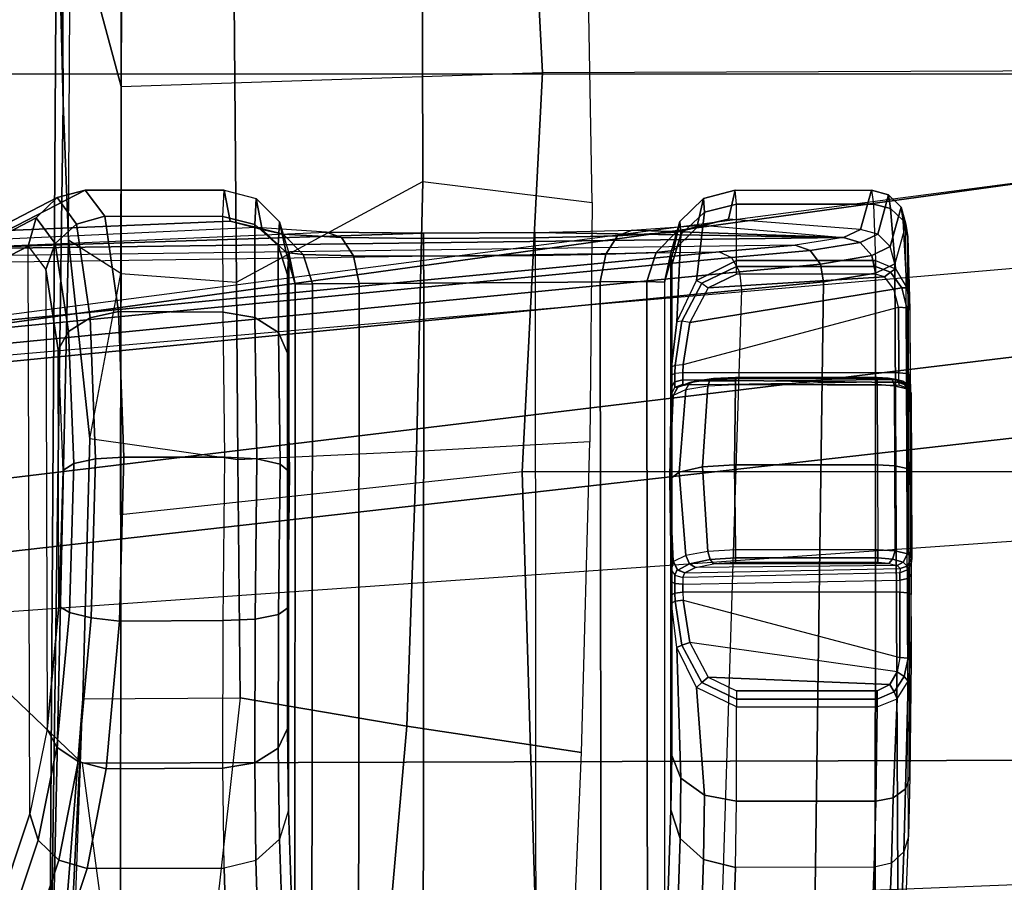
# Model space of a CAD drawing. Units: inches. Extents: x -14 to 216, y -6 to 149.
# Drawn here: x 50 to 51, y 25 to 26 of the extents above; entities that cross this region are included whole.
import ezdxf

# ---------------------------------------------------------------- set-up
doc = ezdxf.new("R2010")
doc.units = ezdxf.units.IN
doc.header["$MEASUREMENT"] = 0
for name, color, linetype in [('A-FURN', 7, 'Continuous'), ('SEAT-ARM', 5, 'Continuous'), ('SEAT-CHASSIS', 5, 'Continuous'), ('SEAT-FABRIC', 5, 'Continuous'), ('SEAT-FRAME', 5, 'Continuous')]:
    doc.layers.add(name, color=color, linetype=linetype)

# ---------------------------------------------------------------- blocks, each defined once
blk = doc.blocks.new('1cosm_midback_arms_0t')
at = {"layer": 'SEAT-ARM'}
for points in [[(-3.5221, -5.9251, 15.6552), (-3.5221, -5.9251, 15.6552), (-3.277, -12.1098, 16.7199), (-3.5912, -12.125, 16.7904)], [(-2.7742, -12.0193, 16.6532), (-3.1826, -6.2005, 15.6876), (-3.5221, -5.9251, 15.6552), (-3.277, -12.1098, 16.7199)], [(-2.844, -6.8113, 16.1377), (-2.4031, -11.9257, 16.9023), (-2.5313, -11.9577, 16.734), (-3.1826, -6.2005, 15.6876)], [(-3.1826, -6.2005, 15.6876), (-3.1826, -6.2005, 15.6876), (-2.5313, -11.9577, 16.734), (-2.7742, -12.0193, 16.6532)], [(-2.8004, -7.2591, 16.6152), (-2.3672, -10.3932, 17.4776), (-2.3687, -10.4495, 17.2017), (-2.844, -6.8113, 16.1377)], [(-2.3687, -10.4495, 17.2017), (-2.3687, -10.4495, 17.2017), (-2.844, -6.8113, 16.1377), (-2.4031, -11.9257, 16.9023)], [(-2.9289, -7.665, 17.1146), (-2.6272, -10.1685, 17.7881), (-2.3672, -10.3932, 17.4776), (-2.8004, -7.2591, 16.6152)], [(-3.2469, -7.9976, 17.5798), (-3.2409, -9.9735, 18.0887), (-2.6272, -10.1685, 17.7881), (-2.9289, -7.665, 17.1146)], [(-3.8071, -8.0727, 17.8573), (-3.8942, -10.0564, 18.2477), (-3.2409, -9.9735, 18.0887), (-3.2469, -7.9976, 17.5798)]]:
    blk.add_3dface(points, dxfattribs=at)
at = {"layer": 'SEAT-CHASSIS'}
for points in [[(-2.6401, -7.6223, 18.1901), (-2.624, -8.7746, 18.264), (-2.8137, -6.7985, 16.3033), (-2.7206, -6.6693, 17.3687)], [(-2.6311, -8.7893, 18.2492), (-2.8219, -6.8142, 16.289), (-2.8137, -6.7985, 16.3033), (-2.624, -8.7746, 18.264)], [(-2.6484, -8.7993, 18.2399), (-2.8414, -6.8238, 16.2819), (-2.8219, -6.8142, 16.289), (-2.6311, -8.7893, 18.2492)], [(-4.2969, -7.2308, 17.4437), (-2.864, -6.8233, 16.2849), (-2.6703, -8.8015, 18.2391), (-3.8376, -8.7647, 18.515)], [(-2.6703, -8.8015, 18.2391), (-2.864, -6.8233, 16.2849), (-2.8414, -6.8238, 16.2819), (-2.6484, -8.7993, 18.2399)], [(-2.6157, -8.8673, 18.3808), (-2.6308, -7.7265, 18.3018), (-2.6401, -7.6223, 18.1901), (-2.624, -8.7746, 18.264)], [(-2.6208, -7.8094, 18.4296), (-2.6065, -8.9259, 18.5178), (-2.6157, -8.8673, 18.3808), (-2.6308, -7.7265, 18.3018)], [(-2.6208, -7.8094, 18.4296), (-2.6, -8.2958, 18.6761), (-2.5945, -8.2103, 18.7623), (-2.6102, -7.869, 18.5692)], [(-2.6014, -8.4138, 18.644), (-2.6006, -8.5503, 18.6439), (-2.6065, -8.9259, 18.5178), (-2.6208, -7.8094, 18.4296)], [(-2.6014, -8.4138, 18.644), (-2.6014, -8.4138, 18.644), (-2.6208, -7.8094, 18.4296), (-2.6, -8.2958, 18.6761)], [(-3.3089, -7.934, 19.6053), (-2.617, -7.9318, 19.4294), (-2.6663, -7.837, 18.7485), (-3.5544, -7.8519, 19.0623)], [(-2.5826, -7.9416, 19.4259), (-2.632, -7.8467, 18.7447), (-2.6663, -7.837, 18.7485), (-2.617, -7.9318, 19.4294)], [(-2.5578, -7.9671, 19.4205), (-2.6071, -7.8721, 18.7393), (-2.632, -7.8467, 18.7447), (-2.5826, -7.9416, 19.4259)], [(-3.3408, -7.944, 19.6183), (-3.5864, -7.8618, 19.0752), (-3.6107, -7.8872, 19.0823), (-3.3651, -7.9695, 19.6255)], [(-3.3089, -7.934, 19.6053), (-3.5544, -7.8519, 19.0623), (-3.5864, -7.8618, 19.0752), (-3.3408, -7.944, 19.6183)], [(-2.5945, -8.2103, 18.7623), (-2.6102, -7.869, 18.5692), (-2.5982, -7.9064, 18.7339), (-2.5866, -8.1784, 18.8786)], [(-2.549, -8.0014, 19.4148), (-2.5982, -7.9064, 18.7339), (-2.6071, -7.8721, 18.7393), (-2.5578, -7.9671, 19.4205)], [(-3.3651, -7.9695, 19.6255), (-3.6107, -7.8872, 19.0823), (-3.6211, -7.9216, 19.0819), (-3.3753, -8.0039, 19.6249)], [(-2.5866, -8.1784, 18.8786), (-2.5982, -7.9064, 18.7339), (-2.549, -8.0014, 19.4148), (-2.549, -8.1709, 19.4154)], [(-3.6211, -7.9216, 19.0819), (-3.6064, -8.1779, 19.1173), (-3.3751, -8.1707, 19.6255), (-3.3753, -8.0039, 19.6249)], [(-3.2057, -7.9551, 19.7357), (-3.3089, -7.934, 19.6053), (-3.3408, -7.944, 19.6183), (-3.2277, -7.9667, 19.7612)], [(-2.6454, -7.9533, 19.5932), (-3.2057, -7.9551, 19.7357), (-3.3089, -7.934, 19.6053), (-2.617, -7.9318, 19.4294)], [(-2.617, -7.9318, 19.4294), (-2.6454, -7.9533, 19.5932), (-2.6138, -7.9648, 19.6051), (-2.5826, -7.9416, 19.4259)], [(-3.2277, -7.9667, 19.7612), (-3.3408, -7.944, 19.6183), (-3.3651, -7.9695, 19.6255), (-3.2452, -7.9928, 19.7781)], [(-2.5826, -7.9416, 19.4259), (-2.6138, -7.9648, 19.6051), (-2.5902, -7.9908, 19.6116), (-2.5578, -7.9671, 19.4205)], [(-3.0558, -7.9695, 19.8064), (-3.2057, -7.9551, 19.7357), (-3.2277, -7.9667, 19.7612), (-3.0635, -7.9822, 19.8386)], [(-3.0558, -7.9695, 19.8064), (-2.7433, -7.9685, 19.7269), (-2.6454, -7.9533, 19.5932), (-3.2057, -7.9551, 19.7357)], [(-2.6454, -7.9533, 19.5932), (-2.7433, -7.9685, 19.7269), (-2.7211, -7.9812, 19.7516), (-2.6138, -7.9648, 19.6051)], [(-3.2452, -7.9928, 19.7781), (-3.3651, -7.9695, 19.6255), (-3.3753, -8.0039, 19.6249), (-3.2538, -8.0272, 19.7823)], [(-3.0635, -7.9822, 19.8386), (-3.2277, -7.9667, 19.7612), (-3.2452, -7.9928, 19.7781), (-3.0701, -8.0088, 19.8612)], [(-2.8903, -7.9743, 19.8032), (-3.0558, -7.9695, 19.8064), (-3.0635, -7.9822, 19.8386), (-2.8821, -7.9874, 19.8351)], [(-2.8903, -7.9743, 19.8032), (-2.8903, -7.9743, 19.8032), (-3.0558, -7.9695, 19.8064), (-2.7433, -7.9685, 19.7269)], [(-2.7433, -7.9685, 19.7269), (-2.8903, -7.9743, 19.8032), (-2.8821, -7.9874, 19.8351), (-2.7211, -7.9812, 19.7516)], [(-2.6138, -7.9648, 19.6051), (-2.7211, -7.9812, 19.7516), (-2.7043, -8.0077, 19.7682), (-2.5902, -7.9908, 19.6116)], [(-2.5578, -7.9671, 19.4205), (-2.5902, -7.9908, 19.6116), (-2.5805, -8.0252, 19.611), (-2.549, -8.0014, 19.4148)], [(-2.8821, -7.9874, 19.8351), (-3.0635, -7.9822, 19.8386), (-3.0701, -8.0088, 19.8612), (-2.8763, -8.0142, 19.8576)], [(-2.7211, -7.9812, 19.7516), (-2.8821, -7.9874, 19.8351), (-2.8763, -8.0142, 19.8576), (-2.7043, -8.0077, 19.7682)], [(-3.0701, -8.0088, 19.8612), (-3.2452, -7.9928, 19.7781), (-3.2538, -8.0272, 19.7823), (-3.0741, -8.0432, 19.869)], [(-2.5902, -7.9908, 19.6116), (-2.7043, -8.0077, 19.7682), (-2.6969, -8.0421, 19.773), (-2.5805, -8.0252, 19.611)], [(-3.3753, -8.0039, 19.6249), (-3.3751, -8.1707, 19.6255), (-3.2531, -8.1693, 19.7829), (-3.2538, -8.0272, 19.7823)], [(-2.5805, -8.0252, 19.611), (-2.581, -8.1693, 19.6121), (-2.549, -8.1709, 19.4154), (-2.549, -8.0014, 19.4148)], [(-2.8763, -8.0142, 19.8576), (-3.0701, -8.0088, 19.8612), (-3.0741, -8.0432, 19.869), (-2.8741, -8.0486, 19.8657)], [(-2.7043, -8.0077, 19.7682), (-2.8763, -8.0142, 19.8576), (-2.8741, -8.0486, 19.8657), (-2.6969, -8.0421, 19.773)], [(-3.2538, -8.0272, 19.7823), (-3.2531, -8.1693, 19.7829), (-3.0734, -8.1697, 19.8691), (-3.0741, -8.0432, 19.869)], [(-2.6969, -8.0421, 19.773), (-2.6976, -8.1696, 19.7736), (-2.581, -8.1693, 19.6121), (-2.5805, -8.0252, 19.611)], [(-3.0741, -8.0432, 19.869), (-3.0734, -8.1697, 19.8691), (-2.8742, -8.1716, 19.8657), (-2.8741, -8.0486, 19.8657)], [(-2.8741, -8.0486, 19.8657), (-2.8742, -8.1716, 19.8657), (-2.6976, -8.1696, 19.7736), (-2.6969, -8.0421, 19.773)], [(-3.5969, -8.217, 19.1136), (-3.3655, -8.2096, 19.6217), (-3.3751, -8.1707, 19.6255), (-3.6064, -8.1779, 19.1173)], [(-3.2465, -8.2081, 19.775), (-3.3655, -8.2096, 19.6217), (-3.3751, -8.1707, 19.6255), (-3.2531, -8.1693, 19.7829)], [(-3.0716, -8.2086, 19.859), (-3.2465, -8.2081, 19.775), (-3.2531, -8.1693, 19.7829), (-3.0734, -8.1697, 19.8691)], [(-2.8761, -8.2106, 19.8556), (-3.0716, -8.2086, 19.859), (-3.0734, -8.1697, 19.8691), (-2.8742, -8.1716, 19.8657)], [(-2.7041, -8.2084, 19.7656), (-2.8761, -8.2106, 19.8556), (-2.8742, -8.1716, 19.8657), (-2.6976, -8.1696, 19.7736)], [(-2.5905, -8.2081, 19.6083), (-2.7041, -8.2084, 19.7656), (-2.6976, -8.1696, 19.7736), (-2.581, -8.1693, 19.6121)], [(-2.5592, -8.2098, 19.4167), (-2.5967, -8.2174, 18.8799), (-2.5866, -8.1784, 18.8786), (-2.549, -8.1709, 19.4154)], [(-2.5592, -8.2098, 19.4167), (-2.5905, -8.2081, 19.6083), (-2.581, -8.1693, 19.6121), (-2.549, -8.1709, 19.4154)], [(-2.5945, -8.2103, 18.7623), (-2.5866, -8.1784, 18.8786), (-2.5967, -8.2174, 18.8799), (-2.6024, -8.2427, 18.7815)], [(-3.5711, -8.2459, 19.1023), (-3.3397, -8.2383, 19.6104), (-3.3655, -8.2096, 19.6217), (-3.5969, -8.217, 19.1136)], [(-3.2289, -8.2368, 19.7533), (-3.3397, -8.2383, 19.6104), (-3.3655, -8.2096, 19.6217), (-3.2465, -8.2081, 19.775)], [(-3.0658, -8.2373, 19.8316), (-3.2289, -8.2368, 19.7533), (-3.2465, -8.2081, 19.775), (-3.0716, -8.2086, 19.859)], [(-2.8826, -8.2393, 19.8281), (-3.0658, -8.2373, 19.8316), (-3.0716, -8.2086, 19.859), (-2.8761, -8.2106, 19.8556)], [(-2.7223, -8.2372, 19.7443), (-2.8826, -8.2393, 19.8281), (-2.8761, -8.2106, 19.8556), (-2.7041, -8.2084, 19.7656)], [(-2.6164, -8.2369, 19.5976), (-2.7223, -8.2372, 19.7443), (-2.7041, -8.2084, 19.7656), (-2.5905, -8.2081, 19.6083)], [(-2.5873, -8.2385, 19.4191), (-2.6248, -8.2463, 18.8823), (-2.5967, -8.2174, 18.8799), (-2.5592, -8.2098, 19.4167)], [(-2.5873, -8.2385, 19.4191), (-2.6164, -8.2369, 19.5976), (-2.5905, -8.2081, 19.6083), (-2.5592, -8.2098, 19.4167)], [(-2.6, -8.2958, 18.6761), (-2.5945, -8.2103, 18.7623), (-2.6024, -8.2427, 18.7815), (-2.6065, -8.3141, 18.7077)], [(-2.6024, -8.2427, 18.7815), (-2.5967, -8.2174, 18.8799), (-2.6248, -8.2463, 18.8823), (-2.6272, -8.2674, 18.7974)], [(-3.5357, -8.257, 19.0864), (-3.3045, -8.2494, 19.5945), (-3.3397, -8.2383, 19.6104), (-3.5711, -8.2459, 19.1023)], [(-3.2046, -8.248, 19.7233), (-3.3045, -8.2494, 19.5945), (-3.3397, -8.2383, 19.6104), (-3.2289, -8.2368, 19.7533)], [(-3.0576, -8.2484, 19.7938), (-3.2046, -8.248, 19.7233), (-3.2289, -8.2368, 19.7533), (-3.0658, -8.2373, 19.8316)], [(-2.892, -8.2504, 19.7905), (-3.0576, -8.2484, 19.7938), (-3.0658, -8.2373, 19.8316), (-2.8826, -8.2393, 19.8281)], [(-2.7475, -8.2483, 19.715), (-2.892, -8.2504, 19.7905), (-2.8826, -8.2393, 19.8281), (-2.7223, -8.2372, 19.7443)], [(-2.652, -8.248, 19.5829), (-2.7475, -8.2483, 19.715), (-2.7223, -8.2372, 19.7443), (-2.6164, -8.2369, 19.5976)], [(-2.6258, -8.2496, 19.422), (-2.6635, -8.2574, 18.8851), (-2.6248, -8.2463, 18.8823), (-2.5873, -8.2385, 19.4191)], [(-2.6272, -8.2674, 18.7974), (-2.6248, -8.2463, 18.8823), (-2.6635, -8.2574, 18.8851), (-2.663, -8.2786, 18.8062)], [(-2.6258, -8.2496, 19.422), (-2.652, -8.248, 19.5829), (-2.6164, -8.2369, 19.5976), (-2.5873, -8.2385, 19.4191)], [(-2.6065, -8.3141, 18.7077), (-2.6024, -8.2427, 18.7815), (-2.6272, -8.2674, 18.7974), (-2.629, -8.3284, 18.7335)], [(-2.6635, -8.2574, 18.8851), (-3.5357, -8.257, 19.0864), (-3.5755, -8.2778, 19.0172), (-2.663, -8.2786, 18.8062)], [(-2.6258, -8.2496, 19.422), (-3.3045, -8.2494, 19.5945), (-3.5357, -8.257, 19.0864), (-2.6635, -8.2574, 18.8851)], [(-3.2046, -8.248, 19.7233), (-2.652, -8.248, 19.5829), (-2.6258, -8.2496, 19.422), (-3.3045, -8.2494, 19.5945)], [(-2.7475, -8.2483, 19.715), (-3.0576, -8.2484, 19.7938), (-3.2046, -8.248, 19.7233), (-2.652, -8.248, 19.5829)], [(-2.892, -8.2504, 19.7905), (-2.892, -8.2504, 19.7905), (-2.7475, -8.2483, 19.715), (-3.0576, -8.2484, 19.7938)], [(-2.629, -8.3284, 18.7335), (-2.6272, -8.2674, 18.7974), (-2.663, -8.2786, 18.8062), (-2.6625, -8.3356, 18.7477)], [(-2.663, -8.2786, 18.8062), (-3.5755, -8.2778, 19.0172), (-3.6053, -8.3345, 18.9655), (-2.6625, -8.3356, 18.7477)], [(-2.6014, -8.4138, 18.644), (-2.6, -8.2958, 18.6761), (-2.6065, -8.3141, 18.7077), (-2.6076, -8.4139, 18.6802)], [(-2.6076, -8.4139, 18.6802), (-2.6065, -8.3141, 18.7077), (-2.629, -8.3284, 18.7335), (-2.6294, -8.414, 18.7097)], [(-2.6294, -8.414, 18.7097), (-2.629, -8.3284, 18.7335), (-2.6625, -8.3356, 18.7477), (-2.6623, -8.4142, 18.726)], [(-2.6625, -8.3356, 18.7477), (-3.6053, -8.3345, 18.9655), (-3.6166, -8.4136, 18.9462), (-2.6623, -8.4142, 18.726)], [(-3.6175, -8.5513, 18.9464), (-2.6615, -8.5507, 18.7259), (-2.6623, -8.4142, 18.726), (-3.6166, -8.4136, 18.9462)], [(-2.6286, -8.5505, 18.7095), (-2.6294, -8.414, 18.7097), (-2.6623, -8.4142, 18.726), (-2.6615, -8.5507, 18.7259)], [(-2.6068, -8.5503, 18.6801), (-2.6076, -8.4139, 18.6802), (-2.6294, -8.414, 18.7097), (-2.6286, -8.5505, 18.7095)], [(-2.6006, -8.5503, 18.6439), (-2.6014, -8.4138, 18.644), (-2.6076, -8.4139, 18.6802), (-2.6068, -8.5503, 18.6801)], [(-3.6175, -8.5513, 18.9464), (-2.6615, -8.5507, 18.7259), (-2.6604, -8.6294, 18.7473), (-3.6077, -8.6305, 18.9661)], [(-2.6286, -8.5505, 18.7095), (-2.627, -8.6363, 18.733), (-2.6604, -8.6294, 18.7473), (-2.6615, -8.5507, 18.7259)], [(-2.6068, -8.5503, 18.6801), (-2.6045, -8.6503, 18.7073), (-2.627, -8.6363, 18.733), (-2.6286, -8.5505, 18.7095)], [(-2.6006, -8.5503, 18.6439), (-2.5978, -8.6683, 18.6758), (-2.6045, -8.6503, 18.7073), (-2.6068, -8.5503, 18.6801)], [(-2.5978, -8.6683, 18.6758), (-2.5978, -8.6683, 18.6758), (-2.6065, -8.9259, 18.5178), (-2.6006, -8.5503, 18.6439)], [(-3.6077, -8.6305, 18.9661), (-2.6604, -8.6294, 18.7473), (-2.6602, -8.6864, 18.8056), (-3.5785, -8.6872, 19.018)], [(-2.627, -8.6363, 18.733), (-2.6247, -8.6975, 18.7969), (-2.6602, -8.6864, 18.8056), (-2.6604, -8.6294, 18.7473)], [(-2.6045, -8.6503, 18.7073), (-2.5999, -8.7219, 18.7811), (-2.6247, -8.6975, 18.7969), (-2.627, -8.6363, 18.733)], [(-2.5978, -8.6683, 18.6758), (-2.5917, -8.754, 18.7621), (-2.5999, -8.7219, 18.7811), (-2.6045, -8.6503, 18.7073)], [(-2.5917, -8.754, 18.7621), (-2.5917, -8.754, 18.7621), (-2.6065, -8.9259, 18.5178), (-2.5978, -8.6683, 18.6758)], [(-3.5785, -8.6872, 19.018), (-2.6602, -8.6864, 18.8056), (-2.6609, -8.7076, 18.8845), (-3.5385, -8.708, 19.087)], [(-2.6247, -8.6975, 18.7969), (-2.6224, -8.7186, 18.8819), (-2.6609, -8.7076, 18.8845), (-2.6602, -8.6864, 18.8056)], [(-2.5999, -8.7219, 18.7811), (-2.5943, -8.7472, 18.8796), (-2.6224, -8.7186, 18.8819), (-2.6247, -8.6975, 18.7969)], [(-3.3037, -8.7156, 19.5961), (-3.5385, -8.708, 19.087), (-3.5736, -8.719, 19.103), (-3.3389, -8.7267, 19.6122)], [(-3.3037, -8.7156, 19.5961), (-2.6257, -8.7154, 19.4239), (-2.6609, -8.7076, 18.8845), (-3.5385, -8.708, 19.087)], [(-3.2376, -8.7168, 19.693), (-3.3037, -8.7156, 19.5961), (-3.3389, -8.7267, 19.6122), (-3.2655, -8.7279, 19.7197)], [(-2.6397, -8.7167, 19.5481), (-3.2376, -8.7168, 19.693), (-3.3037, -8.7156, 19.5961), (-2.6257, -8.7154, 19.4239)], [(-3.0114, -8.7161, 19.8008), (-3.0114, -8.7161, 19.8008), (-3.0014, -8.7186, 19.8202), (-2.901, -8.7144, 19.7926)], [(-2.901, -8.7144, 19.7926), (-2.901, -8.7144, 19.7926), (-2.7981, -8.7161, 19.7516), (-3.0114, -8.7161, 19.8008)], [(-3.0014, -8.7186, 19.8202), (-2.901, -8.7144, 19.7926), (-2.8923, -8.7255, 19.8304), (-2.9941, -8.7339, 19.8504)], [(-2.901, -8.7144, 19.7926), (-2.7986, -8.7186, 19.7734), (-2.7919, -8.7339, 19.8037), (-2.8923, -8.7255, 19.8304)], [(-2.7986, -8.7186, 19.7734), (-2.7986, -8.7186, 19.7734), (-2.7981, -8.7161, 19.7516), (-2.901, -8.7144, 19.7926)], [(-2.6609, -8.7076, 18.8845), (-2.6257, -8.7154, 19.4239), (-2.5871, -8.7265, 19.4212), (-2.6224, -8.7186, 18.8819)], [(-2.6027, -8.7279, 19.5591), (-2.5871, -8.7265, 19.4212), (-2.6257, -8.7154, 19.4239), (-2.6397, -8.7167, 19.5481)], [(-3.3389, -8.7267, 19.6122), (-3.5736, -8.719, 19.103), (-3.5993, -8.7476, 19.1144), (-3.3646, -8.7554, 19.6236)], [(-3.2655, -8.7279, 19.7197), (-3.3389, -8.7267, 19.6122), (-3.3646, -8.7554, 19.6236), (-3.2859, -8.7567, 19.739)], [(-3.106, -8.7229, 19.81), (-3.2655, -8.7279, 19.7197), (-3.2859, -8.7567, 19.739), (-3.1547, -8.7469, 19.8241)], [(-3.0519, -8.7165, 19.795), (-3.2376, -8.7168, 19.693), (-3.2655, -8.7279, 19.7197), (-3.106, -8.7229, 19.81)], [(-3.0419, -8.7163, 19.7927), (-2.7742, -8.7163, 19.731), (-2.6397, -8.7167, 19.5481), (-3.2376, -8.7168, 19.693)], [(-3.2376, -8.7168, 19.693), (-3.2376, -8.7168, 19.693), (-3.0519, -8.7165, 19.795), (-3.0419, -8.7163, 19.7927)], [(-3.1547, -8.7469, 19.8241), (-3.106, -8.7229, 19.81), (-3.1031, -8.729, 19.8178), (-3.1489, -8.7533, 19.8293)], [(-3.106, -8.7229, 19.81), (-3.0519, -8.7165, 19.795), (-3.0496, -8.7207, 19.8045), (-3.1031, -8.729, 19.8178)], [(-3.1031, -8.729, 19.8178), (-3.0496, -8.7207, 19.8045), (-3.0486, -8.7305, 19.8084), (-3.1, -8.7386, 19.8203)], [(-3.0519, -8.7165, 19.795), (-3.0419, -8.7163, 19.7927), (-3.0397, -8.7205, 19.8022), (-3.0496, -8.7207, 19.8045)], [(-3.0496, -8.7207, 19.8045), (-3.0397, -8.7205, 19.8022), (-3.0386, -8.7303, 19.8061), (-3.0486, -8.7305, 19.8084)], [(-3.0419, -8.7163, 19.7927), (-3.0257, -8.7161, 19.793), (-3.0281, -8.7203, 19.8024), (-3.0397, -8.7205, 19.8022)], [(-2.7887, -8.7161, 19.7383), (-2.7742, -8.7163, 19.731), (-3.0419, -8.7163, 19.7927), (-3.0257, -8.7161, 19.793)], [(-3.0397, -8.7205, 19.8022), (-3.0281, -8.7203, 19.8024), (-3.0291, -8.7302, 19.8063), (-3.0386, -8.7303, 19.8061)], [(-3.0281, -8.7203, 19.8024), (-3.0181, -8.7203, 19.8079), (-3.0208, -8.7302, 19.8108), (-3.0291, -8.7302, 19.8063)], [(-3.0257, -8.7161, 19.793), (-3.0114, -8.7161, 19.8008), (-3.0181, -8.7203, 19.8079), (-3.0281, -8.7203, 19.8024)], [(-3.0257, -8.7161, 19.793), (-3.0114, -8.7161, 19.8008), (-2.7981, -8.7161, 19.7516), (-2.7887, -8.7161, 19.7383)], [(-3.0109, -8.7231, 19.8214), (-3.0181, -8.7203, 19.8079), (-3.0208, -8.7302, 19.8108), (-3.0151, -8.7327, 19.8202)], [(-3.0014, -8.7186, 19.8202), (-3.0114, -8.7161, 19.8008), (-3.0181, -8.7203, 19.8079), (-3.0109, -8.7231, 19.8214)], [(-3.0118, -8.7241, 19.8214), (-3.0151, -8.7327, 19.8202), (-3.0087, -8.7455, 19.8441), (-3.0042, -8.7384, 19.8491)], [(-3.0014, -8.7186, 19.8202), (-3.0118, -8.7241, 19.8214), (-3.0042, -8.7384, 19.8491), (-2.9941, -8.7339, 19.8504)], [(-2.9941, -8.7339, 19.8504), (-2.8923, -8.7255, 19.8304), (-2.8859, -8.7542, 19.858), (-2.989, -8.7608, 19.8715)], [(-2.8923, -8.7255, 19.8304), (-2.7919, -8.7339, 19.8037), (-2.7873, -8.7608, 19.8249), (-2.8859, -8.7542, 19.858)], [(-2.7891, -8.7203, 19.7553), (-2.7895, -8.7232, 19.7707), (-2.7986, -8.7186, 19.7734), (-2.7981, -8.7161, 19.7516)], [(-2.7887, -8.7242, 19.7702), (-2.7986, -8.7186, 19.7734), (-2.7919, -8.7339, 19.8037), (-2.7834, -8.7385, 19.7984)], [(-2.7891, -8.7203, 19.7553), (-2.7824, -8.7203, 19.7457), (-2.7887, -8.7161, 19.7383), (-2.7981, -8.7161, 19.7516)], [(-2.7853, -8.7302, 19.7565), (-2.7863, -8.7327, 19.7674), (-2.7895, -8.7232, 19.7707), (-2.7891, -8.7203, 19.7553)], [(-2.7853, -8.7302, 19.7565), (-2.7798, -8.7302, 19.7488), (-2.7824, -8.7203, 19.7457), (-2.7891, -8.7203, 19.7553)], [(-2.7824, -8.7203, 19.7457), (-2.7721, -8.7205, 19.7405), (-2.7742, -8.7163, 19.731), (-2.7887, -8.7161, 19.7383)], [(-2.7863, -8.7327, 19.7674), (-2.7887, -8.7242, 19.7702), (-2.7834, -8.7385, 19.7984), (-2.7815, -8.7455, 19.7917)], [(-2.7798, -8.7302, 19.7488), (-2.7714, -8.7303, 19.7445), (-2.7721, -8.7205, 19.7405), (-2.7824, -8.7203, 19.7457)], [(-2.7742, -8.7163, 19.731), (-2.7642, -8.7165, 19.7287), (-2.7621, -8.7207, 19.7382), (-2.7721, -8.7205, 19.7405)], [(-2.6397, -8.7167, 19.5481), (-2.6397, -8.7167, 19.5481), (-2.7742, -8.7163, 19.731), (-2.7642, -8.7165, 19.7287)], [(-2.7721, -8.7205, 19.7405), (-2.7621, -8.7207, 19.7382), (-2.7614, -8.7305, 19.7422), (-2.7714, -8.7303, 19.7445)], [(-2.7091, -8.7229, 19.7184), (-2.6027, -8.7279, 19.5591), (-2.6397, -8.7167, 19.5481), (-2.7642, -8.7165, 19.7287)], [(-2.7091, -8.7229, 19.7184), (-2.7642, -8.7165, 19.7287), (-2.7621, -8.7207, 19.7382), (-2.7083, -8.729, 19.7267)], [(-2.7083, -8.729, 19.7267), (-2.7621, -8.7207, 19.7382), (-2.7614, -8.7305, 19.7422), (-2.71, -8.7386, 19.7303)], [(-2.6591, -8.7469, 19.7098), (-2.5757, -8.7566, 19.5669), (-2.6027, -8.7279, 19.5591), (-2.7091, -8.7229, 19.7184)], [(-2.7091, -8.7229, 19.7184), (-2.6591, -8.7469, 19.7098), (-2.662, -8.7533, 19.7169), (-2.7083, -8.729, 19.7267)], [(-2.6224, -8.7186, 18.8819), (-2.5871, -8.7265, 19.4212), (-2.559, -8.7552, 19.419), (-2.5943, -8.7472, 18.8796)], [(-2.5757, -8.7566, 19.5669), (-2.559, -8.7552, 19.419), (-2.5871, -8.7265, 19.4212), (-2.6027, -8.7279, 19.5591)], [(-2.5917, -8.754, 18.7621), (-2.584, -8.786, 18.8784), (-2.5943, -8.7472, 18.8796), (-2.5999, -8.7219, 18.7811)], [(-3.1422, -8.7609, 19.83), (-3.1513, -8.9827, 19.8321), (-3.1358, -8.9913, 19.8285), (-3.1, -8.7386, 19.8203)], [(-3.1489, -8.7533, 19.8293), (-3.1031, -8.729, 19.8178), (-3.1, -8.7386, 19.8203), (-3.1422, -8.7609, 19.83)], [(-3.1358, -8.9913, 19.8285), (-3.1, -8.7386, 19.8203), (-3.0486, -8.7305, 19.8084), (-3.1184, -8.9949, 19.8245)], [(-3.0486, -8.7305, 19.8084), (-3.1184, -8.9949, 19.8245), (-3.0386, -8.9946, 19.8061), (-3.0386, -8.7303, 19.8061)], [(-3.0386, -8.9946, 19.8061), (-3.0386, -8.7303, 19.8061), (-3.0291, -8.7302, 19.8063), (-3.024, -8.9947, 19.8084)], [(-3.0291, -8.7302, 19.8063), (-3.024, -8.9947, 19.8084), (-3.0151, -8.9949, 19.8202), (-3.0208, -8.7302, 19.8108)], [(-3.0151, -8.9949, 19.8202), (-3.0208, -8.7302, 19.8108), (-3.0151, -8.7327, 19.8202), (-3.0097, -8.9953, 19.8404)], [(-3.0151, -8.7327, 19.8202), (-3.0097, -8.9953, 19.8404), (-3.0062, -8.9913, 19.8536), (-3.0087, -8.7455, 19.8441)], [(-3.0042, -8.7384, 19.8491), (-3.0087, -8.7455, 19.8441), (-3.0042, -8.7674, 19.8609), (-2.9988, -8.7633, 19.8686)], [(-2.9941, -8.7339, 19.8504), (-3.0042, -8.7384, 19.8491), (-2.9988, -8.7633, 19.8686), (-2.989, -8.7608, 19.8715)], [(-2.7834, -8.7385, 19.7984), (-2.7919, -8.7339, 19.8037), (-2.7873, -8.7608, 19.8249), (-2.7797, -8.7634, 19.8181)], [(-2.7853, -8.7302, 19.7565), (-2.7863, -8.9941, 19.7674), (-2.7822, -8.9944, 19.7881), (-2.7863, -8.7327, 19.7674)], [(-2.7834, -8.9937, 19.7529), (-2.7798, -8.7302, 19.7488), (-2.7853, -8.7302, 19.7565), (-2.7863, -8.9941, 19.7674)], [(-2.7822, -8.9944, 19.7881), (-2.7863, -8.7327, 19.7674), (-2.7815, -8.7455, 19.7917), (-2.7797, -8.9904, 19.8013)], [(-2.7714, -8.9935, 19.7445), (-2.7714, -8.7303, 19.7445), (-2.7798, -8.7302, 19.7488), (-2.7834, -8.9937, 19.7529)], [(-2.7815, -8.7455, 19.7917), (-2.7834, -8.7385, 19.7984), (-2.7797, -8.7634, 19.8181), (-2.7782, -8.7674, 19.8087)], [(-2.7614, -8.7305, 19.7422), (-2.6915, -8.9932, 19.726), (-2.7714, -8.9935, 19.7445), (-2.7714, -8.7303, 19.7445)], [(-2.6915, -8.9932, 19.726), (-2.6696, -8.9876, 19.721), (-2.71, -8.7386, 19.7303), (-2.7614, -8.7305, 19.7422)], [(-2.7083, -8.729, 19.7267), (-2.662, -8.7533, 19.7169), (-2.6677, -8.7609, 19.7206), (-2.71, -8.7386, 19.7303)], [(-2.6544, -8.9761, 19.7175), (-2.6677, -8.7609, 19.7206), (-2.71, -8.7386, 19.7303), (-2.6696, -8.9876, 19.721)], [(-3.3646, -8.7554, 19.6236), (-3.5993, -8.7476, 19.1144), (-3.609, -8.7864, 19.1183), (-3.3742, -8.7943, 19.6275)], [(-3.1547, -8.7469, 19.8241), (-3.2859, -8.7567, 19.739), (-3.2934, -8.7955, 19.7459), (-3.1784, -8.7957, 19.8315)], [(-3.1784, -8.7957, 19.8315), (-3.1547, -8.7469, 19.8241), (-3.1489, -8.7533, 19.8293), (-3.1689, -8.7957, 19.8344)], [(-3.0062, -8.9913, 19.8536), (-3.0087, -8.7455, 19.8441), (-3.0042, -8.7674, 19.8609), (-3.0036, -8.9814, 19.8633)], [(-2.7815, -8.7455, 19.7917), (-2.7797, -8.9904, 19.8013), (-2.7778, -8.9806, 19.8112), (-2.7782, -8.7674, 19.8087)], [(-2.6346, -8.7957, 19.706), (-2.6591, -8.7469, 19.7098), (-2.662, -8.7533, 19.7169), (-2.6419, -8.7957, 19.7128)], [(-2.6346, -8.7957, 19.706), (-2.5659, -8.7954, 19.5696), (-2.5757, -8.7566, 19.5669), (-2.6591, -8.7469, 19.7098)], [(-2.5943, -8.7472, 18.8796), (-2.559, -8.7552, 19.419), (-2.5488, -8.7941, 19.4178), (-2.584, -8.786, 18.8784)], [(-3.2859, -8.7567, 19.739), (-3.3646, -8.7554, 19.6236), (-3.3742, -8.7943, 19.6275), (-3.2934, -8.7955, 19.7459)], [(-3.1689, -8.7957, 19.8344), (-3.1489, -8.7533, 19.8293), (-3.1422, -8.7609, 19.83), (-3.1589, -8.7957, 19.8339)], [(-3.1589, -8.7957, 19.8339), (-3.1589, -8.967, 19.8339), (-3.1513, -8.9827, 19.8321), (-3.1422, -8.7609, 19.83)], [(-2.9988, -8.7633, 19.8686), (-3.0042, -8.7674, 19.8609), (-3.0026, -8.7945, 19.867), (-2.9969, -8.7945, 19.8756)], [(-2.989, -8.7608, 19.8715), (-2.9988, -8.7633, 19.8686), (-2.9969, -8.7945, 19.8756), (-2.9871, -8.7945, 19.8791)], [(-2.989, -8.7608, 19.8715), (-2.8859, -8.7542, 19.858), (-2.8836, -8.7932, 19.868), (-2.9871, -8.7945, 19.8791)], [(-2.8859, -8.7542, 19.858), (-2.7873, -8.7608, 19.8249), (-2.7857, -8.7945, 19.8326), (-2.8836, -8.7932, 19.868)], [(-2.7797, -8.7634, 19.8181), (-2.7873, -8.7608, 19.8249), (-2.7857, -8.7945, 19.8326), (-2.7784, -8.7945, 19.8252)], [(-2.7782, -8.7674, 19.8087), (-2.7797, -8.7634, 19.8181), (-2.7784, -8.7945, 19.8252), (-2.777, -8.7945, 19.8149)], [(-2.6419, -8.7957, 19.7128), (-2.662, -8.7533, 19.7169), (-2.6677, -8.7609, 19.7206), (-2.6511, -8.7957, 19.7167)], [(-2.6544, -8.9761, 19.7175), (-2.6511, -8.9649, 19.7167), (-2.6511, -8.7957, 19.7167), (-2.6677, -8.7609, 19.7206)], [(-2.5969, -8.9469, 18.665), (-2.584, -8.786, 18.8784), (-2.5917, -8.754, 18.7621), (-2.6065, -8.9259, 18.5178)], [(-2.5659, -8.7954, 19.5696), (-2.5488, -8.7941, 19.4178), (-2.559, -8.7552, 19.419), (-2.5757, -8.7566, 19.5669)], [(-2.6703, -8.8015, 18.2391), (-3.8376, -8.7647, 18.515), (-3.7853, -8.8864, 18.633), (-2.6606, -8.9015, 18.3633)], [(-3.0042, -8.7674, 19.8609), (-3.0036, -8.9814, 19.8633), (-3.0026, -8.9678, 19.867), (-3.0026, -8.7945, 19.867)], [(-2.7778, -8.9806, 19.8112), (-2.7782, -8.7674, 19.8087), (-2.777, -8.7945, 19.8149), (-2.777, -8.967, 19.8149)], [(-2.6157, -8.8673, 18.3808), (-2.624, -8.7746, 18.264), (-2.6311, -8.7893, 18.2492), (-2.6223, -8.8855, 18.3704)], [(-3.609, -8.7864, 19.1183), (-3.6851, -8.9518, 18.9557), (-3.3739, -8.9636, 19.628), (-3.3742, -8.7943, 19.6275)], [(-2.5969, -8.9469, 18.665), (-2.584, -8.786, 18.8784), (-2.5488, -8.7941, 19.4178), (-2.5488, -8.9601, 19.4184)], [(-3.3739, -8.9636, 19.628), (-3.3742, -8.7943, 19.6275), (-3.2934, -8.7955, 19.7459), (-3.2932, -8.9656, 19.7461)], [(-3.2932, -8.9656, 19.7461), (-3.2934, -8.7955, 19.7459), (-3.1784, -8.7957, 19.8315), (-3.1784, -8.967, 19.8315)], [(-3.1689, -8.967, 19.8344), (-3.1689, -8.7957, 19.8344), (-3.1784, -8.7957, 19.8315), (-3.1784, -8.967, 19.8315)], [(-3.1589, -8.967, 19.8339), (-3.1589, -8.7957, 19.8339), (-3.1689, -8.7957, 19.8344), (-3.1689, -8.967, 19.8344)], [(-3.0026, -8.7945, 19.867), (-3.0026, -8.9678, 19.867), (-2.9969, -8.9678, 19.8756), (-2.9969, -8.7945, 19.8756)], [(-2.9969, -8.7945, 19.8756), (-2.9969, -8.9678, 19.8756), (-2.9871, -8.9678, 19.8791), (-2.9871, -8.7945, 19.8791)], [(-2.9871, -8.9678, 19.8791), (-2.9871, -8.7945, 19.8791), (-2.8836, -8.7932, 19.868), (-2.8836, -8.9676, 19.868)], [(-2.8836, -8.9676, 19.868), (-2.8836, -8.7932, 19.868), (-2.7857, -8.7945, 19.8326), (-2.7857, -8.967, 19.8326)], [(-2.7784, -8.967, 19.8252), (-2.7784, -8.7945, 19.8252), (-2.7857, -8.7945, 19.8326), (-2.7857, -8.967, 19.8326)], [(-2.777, -8.967, 19.8149), (-2.777, -8.7945, 19.8149), (-2.7784, -8.7945, 19.8252), (-2.7784, -8.967, 19.8252)], [(-2.639, -8.8981, 18.3639), (-2.6484, -8.7993, 18.2399), (-2.6703, -8.8015, 18.2391), (-2.6606, -8.9015, 18.3633)], [(-2.6419, -8.7957, 19.7128), (-2.6419, -8.9649, 19.7128), (-2.6511, -8.9649, 19.7167), (-2.6511, -8.7957, 19.7167)], [(-2.6223, -8.8855, 18.3704), (-2.6311, -8.7893, 18.2492), (-2.6484, -8.7993, 18.2399), (-2.639, -8.8981, 18.3639)], [(-2.6346, -8.7957, 19.706), (-2.6346, -8.9649, 19.706), (-2.6419, -8.9649, 19.7128), (-2.6419, -8.7957, 19.7128)], [(-2.5659, -8.7954, 19.5696), (-2.5659, -8.9627, 19.5699), (-2.6346, -8.9649, 19.706), (-2.6346, -8.7957, 19.706)], [(-2.5488, -8.7941, 19.4178), (-2.5488, -8.9601, 19.4184), (-2.5659, -8.9627, 19.5699), (-2.5659, -8.7954, 19.5696)], [(-2.6065, -8.9259, 18.5178), (-2.6157, -8.8673, 18.3808), (-2.6223, -8.8855, 18.3704), (-2.6126, -8.9462, 18.5125)], [(-2.6606, -8.9015, 18.3633), (-3.7853, -8.8864, 18.633), (-3.7199, -8.9648, 18.7781), (-2.6498, -8.9652, 18.5094)], [(-2.6126, -8.9462, 18.5125), (-2.6223, -8.8855, 18.3704), (-2.639, -8.8981, 18.3639), (-2.6285, -8.9607, 18.5094)], [(-2.6285, -8.9607, 18.5094), (-2.639, -8.8981, 18.3639), (-2.6606, -8.9015, 18.3633), (-2.6498, -8.9652, 18.5094)], [(-2.5969, -8.9469, 18.665), (-2.6065, -8.9259, 18.5178), (-2.6126, -8.9462, 18.5125), (-2.6025, -8.9678, 18.665)], [(-3.3739, -8.9636, 19.628), (-3.6851, -8.9518, 18.9557), (-3.6802, -8.9727, 18.9531), (-3.369, -8.9845, 19.6253)], [(-2.6025, -8.9678, 18.665), (-2.6126, -8.9462, 18.5125), (-2.6285, -8.9607, 18.5094), (-2.6177, -8.9831, 18.6657)], [(-2.5544, -8.981, 19.4184), (-2.6025, -8.9678, 18.665), (-2.5969, -8.9469, 18.665), (-2.5488, -8.9601, 19.4184)], [(-2.6498, -8.9652, 18.5094), (-3.7199, -8.9648, 18.7781), (-3.6475, -8.9935, 18.9375), (-2.6385, -8.9888, 18.6669)], [(-3.2893, -8.9865, 19.742), (-3.369, -8.9845, 19.6253), (-3.3739, -8.9636, 19.628), (-3.2932, -8.9656, 19.7461)], [(-3.1688, -8.9914, 19.8274), (-3.2893, -8.9865, 19.742), (-3.2932, -8.9656, 19.7461), (-3.1784, -8.967, 19.8315)], [(-3.1689, -8.967, 19.8344), (-3.1784, -8.967, 19.8315), (-3.1688, -8.9914, 19.8274), (-3.1603, -8.9879, 19.8318)], [(-3.1589, -8.967, 19.8339), (-3.1689, -8.967, 19.8344), (-3.1603, -8.9879, 19.8318), (-3.1513, -8.9827, 19.8321)], [(-3.0036, -8.9814, 19.8633), (-2.9983, -8.986, 19.8706), (-2.9969, -8.9678, 19.8756), (-3.0026, -8.9678, 19.867)], [(-2.9983, -8.986, 19.8706), (-2.9884, -8.989, 19.8732), (-2.9871, -8.9678, 19.8791), (-2.9969, -8.9678, 19.8756)], [(-2.9884, -8.989, 19.8732), (-2.8848, -8.9885, 19.8625), (-2.8836, -8.9676, 19.868), (-2.9871, -8.9678, 19.8791)], [(-2.8848, -8.9885, 19.8625), (-2.7871, -8.9882, 19.8268), (-2.7857, -8.967, 19.8326), (-2.8836, -8.9676, 19.868)], [(-2.7871, -8.9882, 19.8268), (-2.7793, -8.9852, 19.8201), (-2.7784, -8.967, 19.8252), (-2.7857, -8.967, 19.8326)], [(-2.7793, -8.9852, 19.8201), (-2.7778, -8.9806, 19.8112), (-2.777, -8.967, 19.8149), (-2.7784, -8.967, 19.8252)], [(-2.6419, -8.9649, 19.7128), (-2.6486, -8.9834, 19.7138), (-2.6544, -8.9761, 19.7175), (-2.6511, -8.9649, 19.7167)], [(-2.6177, -8.9831, 18.6657), (-2.6285, -8.9607, 18.5094), (-2.6498, -8.9652, 18.5094), (-2.6385, -8.9888, 18.6669)], [(-2.6346, -8.9649, 19.706), (-2.6449, -8.9894, 19.7065), (-2.6486, -8.9834, 19.7138), (-2.6419, -8.9649, 19.7128)], [(-2.6449, -8.9894, 19.7065), (-2.5712, -8.9835, 19.5679), (-2.5659, -8.9627, 19.5699), (-2.6346, -8.9649, 19.706)], [(-2.5696, -8.9963, 19.4191), (-2.6177, -8.9831, 18.6657), (-2.6025, -8.9678, 18.665), (-2.5544, -8.981, 19.4184)], [(-2.5712, -8.9835, 19.5679), (-2.5544, -8.981, 19.4184), (-2.5488, -8.9601, 19.4184), (-2.5659, -8.9627, 19.5699)], [(-3.369, -8.9845, 19.6253), (-3.6802, -8.9727, 18.9531), (-3.6664, -8.988, 18.9465), (-3.3551, -8.9998, 19.6187)], [(-2.6486, -8.9834, 19.7138), (-2.6677, -8.9971, 19.7173), (-2.6696, -8.9876, 19.721), (-2.6544, -8.9761, 19.7175)], [(-3.3551, -8.9998, 19.6187), (-3.6664, -8.988, 18.9465), (-3.6475, -8.9935, 18.9375), (-3.3362, -9.0052, 19.6098)], [(-2.6385, -8.9888, 18.6669), (-3.6475, -8.9935, 18.9375), (-3.3362, -9.0052, 19.6098), (-2.5904, -9.0019, 19.4203)], [(-3.2784, -9.0017, 19.7312), (-3.3551, -8.9998, 19.6187), (-3.369, -8.9845, 19.6253), (-3.2893, -8.9865, 19.742)], [(-3.147, -9.005, 19.8194), (-3.2784, -9.0017, 19.7312), (-3.2893, -8.9865, 19.742), (-3.1688, -8.9914, 19.8274)], [(-3.1603, -8.9879, 19.8318), (-3.1688, -8.9914, 19.8274), (-3.147, -9.005, 19.8194), (-3.1413, -8.9999, 19.8265)], [(-3.1513, -8.9827, 19.8321), (-3.1603, -8.9879, 19.8318), (-3.1413, -8.9999, 19.8265), (-3.1358, -8.9913, 19.8285)], [(-3.1358, -8.9913, 19.8285), (-3.1413, -8.9999, 19.8265), (-3.1193, -9.0048, 19.8205), (-3.1184, -8.9949, 19.8245)], [(-3.0097, -8.9953, 19.8404), (-3.0071, -9.0037, 19.8396), (-3.0021, -8.999, 19.8573), (-3.0062, -8.9913, 19.8536)], [(-3.0062, -8.9913, 19.8536), (-3.0021, -8.999, 19.8573), (-2.9983, -8.986, 19.8706), (-3.0036, -8.9814, 19.8633)], [(-3.0021, -8.999, 19.8573), (-2.9918, -9.0041, 19.8575), (-2.9884, -8.989, 19.8732), (-2.9983, -8.986, 19.8706)], [(-2.9918, -9.0041, 19.8575), (-2.8882, -9.0037, 19.8474), (-2.8848, -8.9885, 19.8625), (-2.9884, -8.989, 19.8732)], [(-2.8882, -9.0037, 19.8474), (-2.7909, -9.0032, 19.8113), (-2.7871, -8.9882, 19.8268), (-2.8848, -8.9885, 19.8625)], [(-2.7909, -9.0032, 19.8113), (-2.7817, -8.9982, 19.8065), (-2.7793, -8.9852, 19.8201), (-2.7871, -8.9882, 19.8268)], [(-2.785, -9.0028, 19.7884), (-2.7822, -8.9944, 19.7881), (-2.7797, -8.9904, 19.8013), (-2.7817, -8.9982, 19.8065)], [(-2.7817, -8.9982, 19.8065), (-2.7797, -8.9904, 19.8013), (-2.7778, -8.9806, 19.8112), (-2.7793, -8.9852, 19.8201)], [(-2.6677, -8.9971, 19.7173), (-2.6924, -9.0031, 19.722), (-2.6915, -8.9932, 19.726), (-2.6696, -8.9876, 19.721)], [(-2.6449, -8.9894, 19.7065), (-2.668, -9.0031, 19.7089), (-2.6677, -8.9971, 19.7173), (-2.6486, -8.9834, 19.7138)], [(-2.668, -9.0031, 19.7089), (-2.5858, -8.9988, 19.5633), (-2.5712, -8.9835, 19.5679), (-2.6449, -8.9894, 19.7065)], [(-2.5904, -9.0019, 19.4203), (-2.6385, -8.9888, 18.6669), (-2.6177, -8.9831, 18.6657), (-2.5696, -8.9963, 19.4191)], [(-2.5858, -8.9988, 19.5633), (-2.5696, -8.9963, 19.4191), (-2.5544, -8.981, 19.4184), (-2.5712, -8.9835, 19.5679)], [(-3.2633, -9.0071, 19.7166), (-3.3362, -9.0052, 19.6098), (-3.3551, -8.9998, 19.6187), (-3.2784, -9.0017, 19.7312)], [(-3.3362, -9.0052, 19.6098), (-2.5904, -9.0019, 19.4203), (-2.6059, -9.0043, 19.5572), (-3.2633, -9.0071, 19.7166)], [(-3.1215, -9.0087, 19.8108), (-3.2633, -9.0071, 19.7166), (-3.2784, -9.0017, 19.7312), (-3.147, -9.005, 19.8194)], [(-3.1413, -8.9999, 19.8265), (-3.147, -9.005, 19.8194), (-3.1215, -9.0087, 19.8108), (-3.1193, -9.0048, 19.8205)], [(-3.0386, -8.9946, 19.8061), (-3.1184, -8.9949, 19.8245), (-3.1193, -9.0048, 19.8205), (-3.0395, -9.0045, 19.8021)], [(-3.024, -8.9947, 19.8084), (-3.0386, -8.9946, 19.8061), (-3.0395, -9.0045, 19.8021), (-3.022, -9.0045, 19.8049)], [(-3.0151, -8.9949, 19.8202), (-3.024, -8.9947, 19.8084), (-3.022, -9.0045, 19.8049), (-3.0112, -9.0048, 19.819)], [(-3.0097, -8.9953, 19.8404), (-3.0151, -8.9949, 19.8202), (-3.0112, -9.0048, 19.819), (-3.0071, -9.0037, 19.8396)], [(-3.0071, -9.0037, 19.8396), (-3.0112, -9.0048, 19.819), (-3.0017, -9.0088, 19.8164), (-2.9963, -9.0092, 19.8366)], [(-3.0071, -9.0037, 19.8396), (-2.9963, -9.0092, 19.8366), (-2.9918, -9.0041, 19.8575), (-3.0021, -8.999, 19.8573)], [(-2.9963, -9.0092, 19.8366), (-2.8929, -9.009, 19.827), (-2.8882, -9.0037, 19.8474), (-2.9918, -9.0041, 19.8575)], [(-2.8929, -9.009, 19.827), (-2.7959, -9.0084, 19.7905), (-2.7909, -9.0032, 19.8113), (-2.8882, -9.0037, 19.8474)], [(-2.7959, -9.0084, 19.7905), (-2.7999, -9.008, 19.7698), (-2.7903, -9.0039, 19.768), (-2.785, -9.0028, 19.7884)], [(-2.7868, -9.0035, 19.7506), (-2.7951, -9.0076, 19.7452), (-2.7999, -9.008, 19.7698), (-2.7903, -9.0039, 19.768)], [(-2.7959, -9.0084, 19.7905), (-2.785, -9.0028, 19.7884), (-2.7817, -8.9982, 19.8065), (-2.7909, -9.0032, 19.8113)], [(-2.7722, -9.0033, 19.7405), (-2.7745, -9.0073, 19.7308), (-2.7951, -9.0076, 19.7452), (-2.7868, -9.0035, 19.7506)], [(-2.7834, -8.9937, 19.7529), (-2.7868, -9.0035, 19.7506), (-2.7903, -9.0039, 19.768), (-2.7863, -8.9941, 19.7674)], [(-2.785, -9.0028, 19.7884), (-2.7903, -9.0039, 19.768), (-2.7863, -8.9941, 19.7674), (-2.7822, -8.9944, 19.7881)], [(-2.7714, -8.9935, 19.7445), (-2.7722, -9.0033, 19.7405), (-2.7868, -9.0035, 19.7506), (-2.7834, -8.9937, 19.7529)], [(-2.6946, -9.007, 19.7123), (-2.7745, -9.0073, 19.7308), (-2.7723, -9.0034, 19.7404), (-2.6924, -9.0031, 19.722)], [(-2.6924, -9.0031, 19.722), (-2.7723, -9.0034, 19.7404), (-2.7714, -8.9935, 19.7445), (-2.6915, -8.9932, 19.726)], [(-2.668, -9.0031, 19.7089), (-2.6946, -9.007, 19.7123), (-2.6924, -9.0031, 19.722), (-2.6677, -8.9971, 19.7173)], [(-2.6946, -9.007, 19.7123), (-2.6059, -9.0043, 19.5572), (-2.5858, -8.9988, 19.5633), (-2.668, -9.0031, 19.7089)], [(-2.6059, -9.0043, 19.5572), (-2.5904, -9.0019, 19.4203), (-2.5696, -8.9963, 19.4191), (-2.5858, -8.9988, 19.5633)], [(-2.6059, -9.0043, 19.5572), (-2.6946, -9.007, 19.7123), (-3.1215, -9.0087, 19.8108), (-3.2633, -9.0071, 19.7166)], [(-3.0395, -9.0045, 19.8021), (-3.1193, -9.0048, 19.8205), (-3.1215, -9.0087, 19.8109), (-3.0417, -9.0084, 19.7924)], [(-3.022, -9.0045, 19.8049), (-3.0395, -9.0045, 19.8021), (-3.0417, -9.0084, 19.7924), (-3.0169, -9.0085, 19.7963)], [(-2.7745, -9.0073, 19.7308), (-2.7951, -9.0076, 19.7452), (-3.0169, -9.0085, 19.7963), (-3.0417, -9.0084, 19.7924)], [(-3.0112, -9.0048, 19.819), (-3.022, -9.0045, 19.8049), (-3.0169, -9.0085, 19.7963), (-3.0017, -9.0088, 19.8164)], [(-2.7951, -9.0076, 19.7452), (-3.0169, -9.0085, 19.7963), (-3.0017, -9.0088, 19.8164), (-2.7999, -9.008, 19.7698)], [(-3.0017, -9.0088, 19.8164), (-2.7999, -9.008, 19.7698), (-2.7959, -9.0084, 19.7905), (-2.9963, -9.0092, 19.8366)], [(-2.8929, -9.009, 19.827), (-2.8929, -9.009, 19.827), (-2.9963, -9.0092, 19.8366), (-2.7959, -9.0084, 19.7905)]]:
    blk.add_3dface(points, dxfattribs=at)
at = {"layer": 'SEAT-FABRIC'}
for points in [[(-3.7218, -10.1136, 20.7126), (-3.7218, 10.1136, 20.7126), (-2.407, 10.0969, 21.0637), (-2.407, -10.0969, 21.0637)], [(0.5398, -10.0262, 21.6834), (0.5398, 10.0262, 21.6834), (-2.407, 10.0969, 21.0637), (-2.407, -10.0969, 21.0637)]]:
    blk.add_3dface(points, dxfattribs=at)
at = {"layer": 'SEAT-FRAME'}
for points in [[(-3.1685, -7.9985, 19.955), (-3.1673, -8.1906, 20.2044), (-4.1828, -8.077, 20.2045), (-4.4267, -7.9536, 19.9854)], [(-3.1685, -7.9985, 19.955), (-3.1685, -7.9985, 19.955), (-4.0713, -7.9541, 19.5805), (-4.4267, -7.9536, 19.9854)], [(-3.6961, -7.957, 19.3154), (-3.6961, -7.957, 19.3154), (-4.0713, -7.9541, 19.5805), (-3.1685, -7.9985, 19.955)], [(-2.852, -8.007, 19.9737), (-2.6097, -7.9809, 19.8348), (-3.6961, -7.957, 19.3154), (-3.1685, -7.9985, 19.955)], [(-2.1308, -7.9669, 19.4179), (-2.4225, -8.0455, 19.1365), (-3.4746, -8.0443, 19.0834), (-3.6961, -7.957, 19.3154)], [(-2.1308, -7.9669, 19.4179), (-2.1308, -7.9669, 19.4179), (-3.6961, -7.957, 19.3154), (-2.4428, -7.9747, 19.5889)], [(-2.4428, -7.9747, 19.5889), (-2.4428, -7.9747, 19.5889), (-3.6961, -7.957, 19.3154), (-2.6097, -7.9809, 19.8348)], [(-1.4665, -7.9876, 19.9971), (-1.4211, -7.9698, 19.7456), (-2.4428, -7.9747, 19.5889), (-2.6097, -7.9809, 19.8348)], [(-1.7412, -7.9693, 19.6417), (-1.7412, -7.9693, 19.6417), (-2.1308, -7.9669, 19.4179), (-2.4428, -7.9747, 19.5889)], [(-1.4211, -7.9698, 19.7456), (-1.4211, -7.9698, 19.7456), (-1.7412, -7.9693, 19.6417), (-2.4428, -7.9747, 19.5889)], [(-2.1308, -7.9669, 19.4179), (-1.6755, -8.048, 19.5795), (-2.4225, -8.0455, 19.1365), (-2.1308, -7.9669, 19.4179)], [(-2.6097, -7.9809, 19.8348), (-2.6097, -7.9809, 19.8348), (-2.852, -8.007, 19.9737), (-2.6506, -8.045, 20.0583)], [(-2.6097, -7.9809, 19.8348), (-1.4665, -7.9876, 19.9971), (-1.503, -8.0443, 20.1872), (-2.6506, -8.045, 20.0583)], [(-2.8775, -8.1875, 20.2027), (-2.852, -8.007, 19.9737), (-3.1685, -7.9985, 19.955), (-3.1673, -8.1906, 20.2044)], [(-2.6506, -8.045, 20.0583), (-2.6608, -8.1859, 20.2093), (-2.8775, -8.1875, 20.2027), (-2.852, -8.007, 19.9737)], [(-2.892, -8.5344, 18.942), (-2.9446, -8.0446, 18.9341), (-3.4746, -8.0443, 19.0834), (-3.4864, -8.5521, 19.09)], [(-2.4225, -8.0455, 19.1365), (-2.4225, -8.0455, 19.1365), (-2.9446, -8.0446, 18.9341), (-3.4746, -8.0443, 19.0834)], [(-2.4225, -8.0455, 19.1365), (-2.4054, -8.5589, 19.1466), (-2.892, -8.5344, 18.942), (-2.9446, -8.0446, 18.9341)], [(-1.503, -8.0443, 20.1872), (-2.6506, -8.045, 20.0583), (-2.6608, -8.1859, 20.2093), (-1.5316, -8.1765, 20.3367)], [(-1.6792, -8.5213, 19.5779), (-1.6755, -8.048, 19.5795), (-2.4225, -8.0455, 19.1365), (-2.4054, -8.5589, 19.1466)], [(-3.1673, -8.1906, 20.2044), (-4.1828, -8.077, 20.2045), (-4.2104, -8.3051, 20.3468), (-3.2018, -8.3936, 20.3226)], [(-2.8671, -8.4056, 20.3366), (-2.8775, -8.1875, 20.2027), (-3.1673, -8.1906, 20.2044), (-3.2018, -8.3936, 20.3226)], [(-2.6608, -8.1859, 20.2093), (-2.5382, -8.4131, 20.3625), (-2.8671, -8.4056, 20.3366), (-2.8775, -8.1875, 20.2027)], [(-1.8779, -8.4117, 20.4427), (-1.5316, -8.1765, 20.3367), (-2.6608, -8.1859, 20.2093), (-2.5382, -8.4131, 20.3625)], [(-3.2341, -8.6064, 20.423), (-3.2018, -8.3936, 20.3226), (-4.2104, -8.3051, 20.3468), (-4.2329, -8.5643, 20.4226)], [(-2.8557, -8.6167, 20.4476), (-2.8671, -8.4056, 20.3366), (-3.2018, -8.3936, 20.3226), (-3.2341, -8.6064, 20.423)], [(-2.5382, -8.4131, 20.3625), (-2.5638, -8.6198, 20.4759), (-2.8557, -8.6167, 20.4476), (-2.8671, -8.4056, 20.3366)], [(-1.8968, -8.608, 20.562), (-1.8779, -8.4117, 20.4427), (-2.5382, -8.4131, 20.3625), (-2.5638, -8.6198, 20.4759)], [(-1.6855, -9.3457, 19.5751), (-1.6792, -8.5213, 19.5779), (-2.4054, -8.5589, 19.1466), (-2.4026, -9.3447, 19.1482)], [(-2.892, -9.3439, 18.942), (-2.892, -8.5344, 18.942), (-3.4864, -8.5521, 19.09), (-3.4768, -9.3741, 19.0847)], [(-2.4054, -8.5589, 19.1466), (-2.4026, -9.3447, 19.1482), (-2.892, -9.3439, 18.942), (-2.892, -8.5344, 18.942)]]:
    blk.add_3dface(points, dxfattribs=at)

msp = doc.modelspace()

# ---------------------------------------------------------------- block references
at = {"layer": 'A-FURN', "rotation": 90}
msp.add_blockref('1cosm_midback_arms_0t', (41.7615, 28.5373), dxfattribs=at)

doc.saveas('drawing.dxf')
